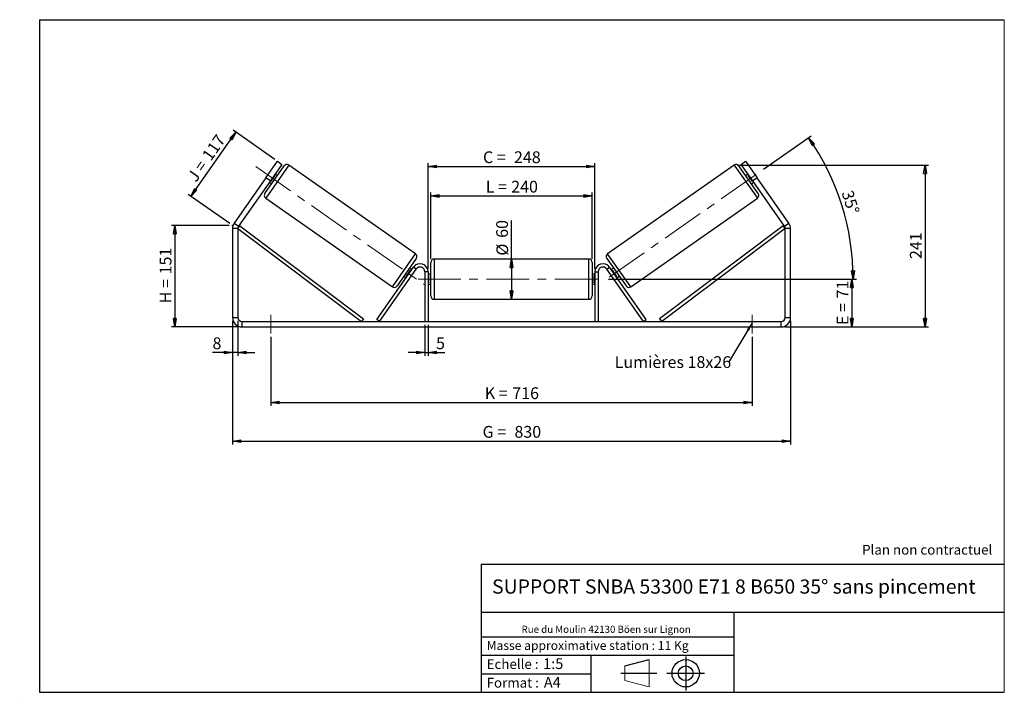
# Model space of a CAD drawing. Units: millimetres. Extents: x -1 to 292, y 3 to 205.
import ezdxf

# ---------------------------------------------------------------- set-up
doc = ezdxf.new("R2010")
doc.units = ezdxf.units.MM
doc.header["$PDSIZE"] = -1
doc.linetypes.add('CENTERX2', pattern=[20.32, 12.7, -2.54, 2.54, -2.54])
doc.layers.add('SLD-0', color=7, linetype='Continuous')
doc.styles.add('SLDTEXTSTYLE0', font='TXT', dxfattribs={"width": 0.75})
doc.styles.add('SLDTEXTSTYLE2', font='TXT', dxfattribs={"width": 0.666667})
doc.dimstyles.new('SLDDIMSTYLE0', dxfattribs={"dimtxt": 3.501, "dimasz": 2.5, "dimexe": 0, "dimexo": 0.0625, "dimgap": 0.87525, "dimtad": 1, "dimdec": 0, "dimlfac": 5, "dimrnd": 1e-09, "dimzin": 12, "dimdsep": 46, "dimtxsty": 'SLDTEXTSTYLE0', "dimblk1": 'CLOSED', "dimblk2": 'CLOSED', "dimsah": 1, "dimcen": 0.09, "dimadec": 0, "dimazin": 3, "dimtfac": 1, "dimtofl": 0, "dimtmove": 0, "dimatfit": 3, "dimldrblk": 'CLOSED', "dimfxl": 0, "dimfrac": 2, "dimtolj": 1, "dimtzin": 12, "dimarcsym": 0})
doc.dimstyles.new('SLDDIMSTYLE1', dxfattribs={"dimtxt": 3.501, "dimasz": 2.5, "dimexe": 0, "dimexo": 0.0625, "dimgap": 0.87525, "dimtad": 1, "dimdec": 0, "dimlfac": 5, "dimrnd": 1e-09, "dimzin": 12, "dimdsep": 46, "dimtxsty": 'SLDTEXTSTYLE0', "dimblk1": 'CLOSED', "dimblk2": 'CLOSED', "dimsah": 1, "dimcen": 0.09, "dimadec": 0, "dimazin": 3, "dimtfac": 1, "dimtmove": 0, "dimatfit": 0, "dimldrblk": 'CLOSED', "dimfxl": 0, "dimfrac": 2, "dimtolj": 1, "dimtzin": 12, "dimarcsym": 0})
doc.dimstyles.new('SLDDIMSTYLE2', dxfattribs={"dimtxt": 3.501, "dimasz": 2.5, "dimexe": 0, "dimexo": 0.0625, "dimgap": 0.87525, "dimtad": 1, "dimdec": 4, "dimlfac": 5, "dimzin": 12, "dimdsep": 46, "dimtxsty": 'SLDTEXTSTYLE0', "dimblk1": 'CLOSED', "dimblk2": 'CLOSED', "dimsah": 1, "dimcen": 0.09, "dimadec": 0, "dimazin": 3, "dimtfac": 1, "dimtofl": 0, "dimtmove": 0, "dimatfit": 3, "dimldrblk": 'CLOSED', "dimfxl": 0, "dimfrac": 2, "dimtolj": 1, "dimtzin": 12, "dimarcsym": 0})
doc.dimstyles.new('SLDDIMSTYLE3', dxfattribs={"dimtxt": 0.18, "dimasz": 2.5, "dimexe": 0, "dimexo": 0.0625, "dimgap": 0, "dimtad": 0, "dimtih": 1, "dimtoh": 1, "dimdec": 0, "dimrnd": 1e-09, "dimzin": 0, "dimdsep": 46, "dimtxsty": 'Standard', "dimsah": 1, "dimcen": 0.09, "dimadec": 0, "dimazin": 0, "dimtfac": 2.5, "dimtdec": 0, "dimtofl": 0, "dimtmove": 0, "dimatfit": 3, "dimfxl": 0, "dimfrac": 2, "dimtolj": 1, "dimtzin": 0, "dimarcsym": 0})

# ---------------------------------------------------------------- blocks, each defined once
blk = doc.blocks.new('Bloc1')
at = {"color": 7, "linetype": 'Continuous', "lineweight": 0}
blk.add_point((27.17, 41.63), dxfattribs=at)
at = {"layer": 'SLD-0'}
for p, q in [((9.1, 43.82), (16.35, 45.7)), ((27.17, 46.64), (27.17, 36.52)), ((7.87, 41.63), (18.56, 41.63)), ((21.6, 41.63), (32.77, 41.63))]:
    blk.add_line(p, q, dxfattribs=at)
at = {"layer": 'SLD-0', "color": 7, "linetype": 'Continuous', "lineweight": 18}
for p, q in [((16.35, 45.7), (16.35, 37.56)), ((9.1, 39.44), (9.1, 43.82)), ((9.1, 39.44), (16.35, 37.56))]:
    blk.add_line(p, q, dxfattribs=at)
at = {"layer": 'SLD-0'}
for radius in [4.07, 2.19]:
    blk.add_circle((27.17, 41.63), radius, dxfattribs=at)
blk = doc.blocks.new('SW_NOTE_0')
at = {"color": 0, "linetype": 'Continuous', "lineweight": 0, "insert": (28.37, -0.09), "char_height": 2.1167, "attachment_point": 2, "style": 'SLDTEXTSTYLE0'}
blk.add_mtext('Rue du Moulin 42130 Böen sur Lignon', dxfattribs=at)
blk = doc.blocks.new('_Closed')
at = {"color": 0, "linetype": 'ByBlock', "lineweight": -2}
for p, q in [((-1, 0.166667), (0, 0)), ((-1, 0.166667), (-1, -0.166667)), ((0, 0), (-1, -0.166667)), ((0, 0), (-1, 0))]:
    blk.add_line(p, q, dxfattribs=at)
blk = doc.blocks.new('_D')
at = {"layer": 'SLD-0'}
for p, q in [((61.42, 143.73), (44.26, 143.73)), ((45.26, 143.73), (45.26, 113.58)), ((64.22, 113.58), (44.26, 113.58))]:
    blk.add_line(p, q, dxfattribs=at)
at = {"layer": 'SLD-0', "xscale": 2.5, "yscale": 2.5}
for p, rotation in [((45.26, 143.73), 90.0000000000004), ((45.26, 113.58), 270.0000000000004)]:
    blk.add_blockref('_Closed', p, dxfattribs=dict(at, rotation=rotation))
at = {"layer": 'SLD-0', "char_height": 3.501, "attachment_point": 1, "rotation": 90}
for s, insert, style in [('151', (40.75, 129.2), 'SLDTEXTSTYLE0'), ('H =', (40.75, 120.6), 'SLDTEXTSTYLE2')]:
    blk.add_mtext(s, dxfattribs=dict(at, insert=insert, style=style))
blk = doc.blocks.new('_D_1')
at = {"layer": 'SLD-0'}
for p, q in [((50.02, 152.42), (63.41, 171.54)), ((74.99, 163.43), (62.59, 172.11)), ((61.6, 144.31), (49.2, 152.99))]:
    blk.add_line(p, q, dxfattribs=at)
at = {"layer": 'SLD-0', "xscale": 2.5, "yscale": 2.5}
for p, rotation in [((63.41, 171.54), 55.0000000000005), ((50.02, 152.42), 235.0000000000005)]:
    blk.add_blockref('_Closed', p, dxfattribs=dict(at, rotation=rotation))
at = {"layer": 'SLD-0', "char_height": 3.501, "attachment_point": 1, "rotation": 55}
for s, insert, style in [('117', (53.1, 164.69), 'SLDTEXTSTYLE0'), ('J =', (48.7, 158.41), 'SLDTEXTSTYLE2')]:
    blk.add_mtext(s, dxfattribs=dict(at, insert=insert, style=style))
blk = doc.blocks.new('_D_2')
at = {"layer": 'SLD-0', "color": 7}
for p, q in [((62.42, 115.38), (62.42, 78.58)), ((228.42, 115.38), (228.42, 78.58)), ((62.42, 79.58), (228.42, 79.58))]:
    blk.add_line(p, q, dxfattribs=at)
at = {"layer": 'SLD-0', "color": 7, "xscale": 2.5, "yscale": 2.5, "rotation": 180.0000000000004}
blk.add_blockref('_Closed', (62.42, 79.58, 0.2), dxfattribs=at)
at = {"layer": 'SLD-0', "color": 7, "xscale": 2.5, "yscale": 2.5}
blk.add_blockref('_Closed', (228.42, 79.58, 0.2), dxfattribs=at)
at = {"layer": 'SLD-0', "color": 7, "char_height": 3.501, "attachment_point": 1}
for s, insert, style in [('G =', (136.8, 84.09), 'SLDTEXTSTYLE2'), ('830', (146.28, 84.09), 'SLDTEXTSTYLE0')]:
    blk.add_mtext(s, dxfattribs=dict(at, insert=insert, style=style))
blk = doc.blocks.new('_D_3')
at = {"layer": 'SLD-0', "color": 7}
for p, q in [((62.42, 115.38), (62.42, 104.94)), ((64.02, 115.38), (64.02, 104.94)), ((62.42, 105.94), (56.47, 105.94)), ((64.02, 105.94), (62.42, 105.94)), ((64.02, 105.94), (69.02, 105.94))]:
    blk.add_line(p, q, dxfattribs=at)
at = {"layer": 'SLD-0', "color": 7, "xscale": 2.5, "yscale": 2.5}
blk.add_blockref('_Closed', (62.42, 105.94, 0.2), dxfattribs=at)
at = {"layer": 'SLD-0', "color": 7, "xscale": 2.5, "yscale": 2.5, "rotation": 180.0000000000004}
blk.add_blockref('_Closed', (64.02, 105.94, 0.2), dxfattribs=at)
at = {"layer": 'SLD-0', "color": 7, "insert": (56.47, 110.45), "char_height": 3.5, "attachment_point": 1, "style": 'SLDTEXTSTYLE0'}
blk.add_mtext('8', dxfattribs=at)
blk = doc.blocks.new('_D_4')
at = {"layer": 'SLD-0', "color": 7}
for p, q in [((119.62, 114.18), (119.62, 104.94)), ((120.62, 114.18), (120.62, 104.94)), ((119.62, 105.94), (114.62, 105.94)), ((119.62, 105.94), (120.62, 105.94)), ((120.62, 105.94), (125.55, 105.94))]:
    blk.add_line(p, q, dxfattribs=at)
at = {"layer": 'SLD-0', "color": 7, "xscale": 2.5, "yscale": 2.5}
blk.add_blockref('_Closed', (119.62, 105.94, 0.2), dxfattribs=at)
at = {"layer": 'SLD-0', "color": 7, "xscale": 2.5, "yscale": 2.5, "rotation": 180.0000000000004}
blk.add_blockref('_Closed', (120.62, 105.94, 0.2), dxfattribs=at)
at = {"layer": 'SLD-0', "color": 7, "insert": (122.96, 110.45), "char_height": 3.5, "attachment_point": 1, "style": 'SLDTEXTSTYLE0'}
blk.add_mtext('5', dxfattribs=at)
blk = doc.blocks.new('_D_5')
at = {"layer": 'SLD-0', "color": 7}
for p, q in [((73.82, 110.58), (73.82, 90.08)), ((217.02, 110.58), (217.02, 90.08)), ((73.82, 91.08), (217.02, 91.08))]:
    blk.add_line(p, q, dxfattribs=at)
at = {"layer": 'SLD-0', "color": 7, "xscale": 2.5, "yscale": 2.5, "rotation": 180.0000000000007}
blk.add_blockref('_Closed', (73.82, 91.08, 0.2), dxfattribs=at)
at = {"layer": 'SLD-0', "color": 7, "xscale": 2.5, "yscale": 2.5}
blk.add_blockref('_Closed', (217.02, 91.08, 0.2), dxfattribs=at)
at = {"layer": 'SLD-0', "color": 7, "char_height": 3.501, "attachment_point": 1}
for s, insert, style in [('K =', (137.45, 95.59), 'SLDTEXTSTYLE2'), ('716', (145.63, 95.59), 'SLDTEXTSTYLE0')]:
    blk.add_mtext(s, dxfattribs=dict(at, insert=insert, style=style))
blk = doc.blocks.new('_D_6')
at = {"layer": 'SLD-0', "color": 7}
for p, q in [((174.22, 127.78), (247.67, 127.78)), ((246.67, 127.78), (246.67, 113.58)), ((226.62, 113.58), (247.67, 113.58))]:
    blk.add_line(p, q, dxfattribs=at)
at = {"layer": 'SLD-0', "color": 7, "xscale": 2.5, "yscale": 2.5}
for p, rotation in [((246.67, 127.78, 0.2), 90.0000000000004), ((246.67, 113.58, 0.2), 270.0000000000004)]:
    blk.add_blockref('_Closed', p, dxfattribs=dict(at, rotation=rotation))
at = {"layer": 'SLD-0', "color": 7, "char_height": 3.501, "attachment_point": 1, "rotation": 90}
for s, insert, style in [('71', (242.15, 122.05), 'SLDTEXTSTYLE0'), ('E =', (242.15, 114.13), 'SLDTEXTSTYLE2')]:
    blk.add_mtext(s, dxfattribs=dict(at, insert=insert, style=style))
blk = doc.blocks.new('_D_7')
at = {"layer": 'SLD-0', "color": 7}
for p, q in [((220.36, 160.48), (234.59, 170.45)), ((174.22, 127.78), (248.04, 127.78))]:
    blk.add_line(p, q, dxfattribs=at)
blk.add_arc((173.65, 127.78), 73.39, 0, 35, dxfattribs=at)
at = {"layer": 'SLD-0', "color": 7, "xscale": 2.5, "yscale": 2.5}
for p, rotation in [((233.77, 169.87, 0.2), 124.0245399910767), ((247.04, 127.78, 0.2), 270.9754600089241)]:
    blk.add_blockref('_Closed', p, dxfattribs=dict(at, rotation=rotation))
at = {"layer": 'SLD-0', "color": 7, "insert": (246.89, 154.56), "char_height": 3.501, "attachment_point": 1, "rotation": 287.5, "style": 'SLDTEXTSTYLE0'}
blk.add_mtext('35°', dxfattribs=at)
blk = doc.blocks.new('_D_8')
at = {"layer": 'SLD-0', "color": 7}
for p, q in [((212.67, 161.73), (269.42, 161.73)), ((268.42, 161.73), (268.42, 113.58)), ((226.62, 113.58), (269.42, 113.58))]:
    blk.add_line(p, q, dxfattribs=at)
at = {"layer": 'SLD-0', "color": 7, "xscale": 2.5, "yscale": 2.5}
for p, rotation in [((268.42, 161.73, 0.2), 90.0000000000004), ((268.42, 113.58, 0.2), 270.0000000000004)]:
    blk.add_blockref('_Closed', p, dxfattribs=dict(at, rotation=rotation))
at = {"layer": 'SLD-0', "color": 7, "insert": (263.91, 133.77), "char_height": 3.501, "attachment_point": 1, "rotation": 90, "style": 'SLDTEXTSTYLE0'}
blk.add_mtext('241', dxfattribs=at)
blk = doc.blocks.new('_D_9')
at = {"layer": 'SLD-0', "color": 7}
for p, q in [((121.42, 133.78), (121.42, 153.54)), ((121.42, 152.54), (169.42, 152.54)), ((169.42, 133.78), (169.42, 153.54))]:
    blk.add_line(p, q, dxfattribs=at)
at = {"layer": 'SLD-0', "color": 7, "xscale": 2.5, "yscale": 2.5, "rotation": 180.0000000000004}
blk.add_blockref('_Closed', (121.42, 152.54, 0.2), dxfattribs=at)
at = {"layer": 'SLD-0', "color": 7, "xscale": 2.5, "yscale": 2.5}
blk.add_blockref('_Closed', (169.42, 152.54, 0.2), dxfattribs=at)
at = {"layer": 'SLD-0', "color": 7, "char_height": 3.501, "attachment_point": 1}
for s, insert, style in [('L =', (137.75, 157.05), 'SLDTEXTSTYLE2'), ('240', (145.32, 157.05), 'SLDTEXTSTYLE0')]:
    blk.add_mtext(s, dxfattribs=dict(at, insert=insert, style=style))
blk = doc.blocks.new('_D_10')
at = {"layer": 'SLD-0', "color": 7}
for p, q in [((120.62, 130.98), (120.62, 162.31)), ((120.62, 161.31), (170.22, 161.31)), ((170.22, 130.98), (170.22, 162.31))]:
    blk.add_line(p, q, dxfattribs=at)
at = {"layer": 'SLD-0', "color": 7, "xscale": 2.5, "yscale": 2.5, "rotation": 180.0000000000004}
blk.add_blockref('_Closed', (120.62, 161.31, 0.2), dxfattribs=at)
at = {"layer": 'SLD-0', "color": 7, "xscale": 2.5, "yscale": 2.5}
blk.add_blockref('_Closed', (170.22, 161.31, 0.2), dxfattribs=at)
at = {"layer": 'SLD-0', "color": 7, "char_height": 3.501, "attachment_point": 1}
for s, insert, style in [('C =', (136.93, 165.82), 'SLDTEXTSTYLE2'), ('248', (146.14, 165.82), 'SLDTEXTSTYLE0')]:
    blk.add_mtext(s, dxfattribs=dict(at, insert=insert, style=style))
blk = doc.blocks.new('_D_11')
at = {"layer": 'SLD-0', "color": 7}
for q in [(145.42, 145.25), (145.42, 121.78)]:
    blk.add_line((145.42, 133.78), q, dxfattribs=at)
at = {"layer": 'SLD-0', "color": 7, "xscale": 2.5, "yscale": 2.5}
for p, rotation in [((145.42, 133.78, 0.2), 90.0000000000004), ((145.42, 121.78, 0.2), 270.0000000000004)]:
    blk.add_blockref('_Closed', p, dxfattribs=dict(at, rotation=rotation))
at = {"layer": 'SLD-0', "color": 7, "char_height": 3.501, "attachment_point": 1, "rotation": 90, "style": 'SLDTEXTSTYLE0'}
for s, insert in [('60', (140.85, 140.08)), ('%%c', (140.91, 134.8))]:
    blk.add_mtext(s, dxfattribs=dict(at, insert=insert))
blk = doc.blocks.new('SW_NOTE_0_1')
at = {"layer": 'SLD-0', "color": 0, "insert": (-33.9, 1.83), "char_height": 3.5, "attachment_point": 1, "style": 'SLDTEXTSTYLE0'}
blk.add_mtext('Lumières 18x26', dxfattribs=at)

msp = doc.modelspace()

# ---------------------------------------------------------------- linework, layer by layer
at = {"color": 7, "linetype": 'Continuous', "lineweight": 18}
for p, q in [((292, 205), (5, 205)), ((5, 205), (5, 4.867368)), ((292, 4.867368), (292, 205)), ((4.937878, 61.166738), (5, 61.166738))]:
    msp.add_line(p, q, dxfattribs=at)
at = {"color": 7, "linetype": 'Continuous', "lineweight": 25}
for p, q in [((72.039238, 153.2881), (77.775003, 161.479621)), ((72.367579, 157.941292), (75.809038, 162.856204)), ((77.119681, 161.938482), (73.678223, 157.02357)), ((75.809038, 162.856204), (77.119681, 161.938482)), ((116.848725, 135.34068), (79.167731, 161.725196)), ((211.671231, 161.725196), (173.990237, 135.34068)), ((218.799724, 153.2881), (213.063959, 161.479621)), ((213.719281, 161.938482), (215.029924, 162.856204)), ((217.160739, 157.02357), (213.719281, 161.938482)), ((215.029924, 162.856204), (218.471383, 157.941292)), ((73.774351, 156.812167), (75.056907, 158.643846)), ((74.893077, 158.758561), (75.056907, 158.643846)), ((75.767485, 158.612589), (75.112164, 159.07145)), ((215.726798, 159.07145), (215.071477, 158.612589)), ((215.945885, 158.758561), (215.782055, 158.643846)), ((217.064611, 156.812167), (215.782055, 158.643846)), ((72.367579, 157.941292), (62.925855, 144.457113)), ((73.678223, 157.02357), (64.236499, 143.53939)), ((73.678223, 157.02357), (72.367579, 157.941292)), ((73.391434, 156.613994), (74.046756, 156.155132)), ((73.774351, 156.812167), (73.610521, 156.926882)), ((216.792206, 156.155132), (217.447528, 156.613994)), ((217.064611, 156.812167), (217.228441, 156.926882)), ((218.471383, 157.941292), (217.160739, 157.02357)), ((226.602463, 143.53939), (217.160739, 157.02357)), ((227.913107, 144.457113), (218.471383, 157.941292)), ((72.284814, 151.895372), (109.965808, 125.510856)), ((180.873154, 125.510856), (218.554148, 151.895372)), ((62.925855, 144.457113), (64.236499, 143.53939)), ((64.019481, 142.851099), (64.621117, 143.649869)), ((64.621117, 143.649869), (101.364557, 115.974616)), ((226.217845, 143.649869), (189.474405, 115.974616)), ((226.819481, 142.851099), (226.217845, 143.649869)), ((226.602463, 143.53939), (227.913107, 144.457113)), ((64.019481, 142.851099), (62.419481, 142.851099)), ((62.419481, 142.851099), (62.419481, 116.375846)), ((64.019481, 142.851099), (64.019481, 116.375846)), ((64.019481, 142.851099), (100.762921, 115.175846)), ((226.819481, 142.851099), (190.076041, 115.175846)), ((228.419481, 142.851099), (226.819481, 142.851099)), ((226.819481, 116.375846), (226.819481, 142.851099)), ((228.419481, 116.375846), (228.419481, 142.851099)), ((117.094301, 133.947952), (111.358537, 125.756431)), ((121.419481, 127.775846), (121.419481, 132.775846)), ((168.419481, 133.775846), (122.419481, 133.775846)), ((169.419481, 132.775846), (169.419481, 122.775846)), ((173.744661, 133.947952), (179.480425, 125.756431)), ((105.328173, 115.749422), (116.253516, 131.352429)), ((106.147325, 115.175846), (117.072668, 130.778853)), ((114.076632, 128.592206), (115.359188, 130.423886)), ((115.742105, 130.622058), (115.086783, 131.08092)), ((115.523018, 130.30917), (115.359188, 130.423886)), ((117.072668, 130.778853), (116.253516, 131.352429)), ((120.619481, 129.975846), (119.619481, 129.975846)), ((119.619481, 129.975846), (119.619481, 115.175846)), ((120.619481, 129.975846), (120.619481, 115.175846)), ((121.419481, 129.275846), (120.619481, 129.275846)), ((120.619481, 128.89388), (120.819481, 128.89388)), ((120.819481, 126.657812), (120.819481, 128.89388)), ((170.219481, 129.275846), (169.419481, 129.275846)), ((170.219481, 128.89388), (170.019481, 128.89388)), ((170.019481, 126.657812), (170.019481, 128.89388)), ((170.219481, 129.975846), (171.219481, 129.975846)), ((170.219481, 129.975846), (170.219481, 115.175846)), ((171.219481, 129.975846), (171.219481, 115.175846)), ((173.766294, 130.778853), (174.585446, 131.352429)), ((184.691637, 115.175846), (173.766294, 130.778853)), ((185.510789, 115.749422), (174.585446, 131.352429)), ((175.752179, 131.08092), (175.096857, 130.622058)), ((175.315944, 130.30917), (175.479774, 130.423886)), ((176.76233, 128.592206), (175.479774, 130.423886)), ((113.366054, 128.623464), (114.021376, 128.164602)), ((114.076632, 128.592206), (114.240462, 128.477491)), ((120.819481, 126.657812), (120.619481, 126.657812)), ((120.619481, 126.275846), (121.419481, 126.275846)), ((121.419481, 122.775846), (121.419481, 127.775846)), ((169.419481, 126.275846), (170.219481, 126.275846)), ((170.019481, 126.657812), (170.219481, 126.657812)), ((176.76233, 128.592206), (176.5985, 128.477491)), ((176.817586, 128.164602), (177.472908, 128.623464)), ((122.419481, 121.775846), (168.419481, 121.775846)), ((62.419481, 116.375846), (64.019481, 116.375846)), ((65.219481, 115.175846), (65.219481, 113.575846)), ((65.219481, 115.175846), (225.619481, 115.175846)), ((101.364557, 115.974616), (100.762921, 115.175846)), ((106.147325, 115.175846), (105.328173, 115.749422)), ((134.827831, 115.175846), (134.827831, 115.200846)), ((152.010237, 115.200846), (152.010237, 115.175846)), ((184.691637, 115.175846), (185.510789, 115.749422)), ((189.474405, 115.974616), (190.076041, 115.175846)), ((225.619481, 113.575846), (225.619481, 115.175846)), ((226.819481, 116.375846), (228.419481, 116.375846)), ((65.219481, 113.575846), (225.619481, 113.575846))]:
    msp.add_line(p, q, dxfattribs=at)
at = {"color": 8, "linetype": 'Continuous', "lineweight": 25}
for p, q in [((79.167731, 161.725196), (72.284814, 151.895372)), ((211.671231, 161.725196), (218.554148, 151.895372)), ((109.965808, 125.510856), (116.848725, 135.34068)), ((180.873154, 125.510856), (173.990237, 135.34068)), ((122.419481, 133.775846), (122.419481, 127.775846)), ((168.419481, 121.775846), (168.419481, 133.775846)), ((122.419481, 127.775846), (122.419481, 121.775846))]:
    msp.add_line(p, q, dxfattribs=at)
at = {"color": 7, "linetype": 'Continuous', "lineweight": 25}
for centre, radius, start, end in [((78.594155, 160.906044), 1, 55, 145), ((212.244807, 160.906044), 1, 35, 125), ((72.858391, 152.714524), 1, 145, 235), ((217.980571, 152.714524), 1, 305, 35), ((65.219481, 142.851099), 2.8, 145, 180), ((65.219481, 142.851099), 1.2, 145, 180), ((225.619481, 142.851099), 1.2, 0, 35), ((225.619481, 142.851099), 2.8, 0, 35), ((116.275149, 134.521528), 1, 325, 55), ((174.563813, 134.521528), 1, 125, 215), ((118.219481, 129.975846), 2.4, 0, 145), ((122.419481, 132.775846), 1, 90, 180), ((168.419481, 132.775846), 1, 0, 90), ((172.619481, 129.975846), 2.4, 35, 180), ((118.219481, 129.975846), 1.4, 0, 145), ((172.619481, 129.975846), 1.4, 35, 180), ((110.539385, 126.330008), 1, 235, 325), ((180.299577, 126.330008), 1, 215, 305), ((122.419481, 122.775846), 1, 180, 270), ((168.419481, 122.775846), 1, 270, 0), ((65.219481, 116.375846), 2.8, 180, 270), ((65.219481, 116.375846), 1.2, 180, 270), ((225.619481, 116.375846), 2.8, 270, 0), ((225.619481, 116.375846), 1.2, 270, 0)]:
    msp.add_arc(centre, radius, start, end, dxfattribs=at)
at = {"layer": 'SLD-0'}
for p, q in [((5, 205), (292, 205)), ((5, 205), (5, 4.867368)), ((-0.89322, 2.73933), (-0.848604, 2.73933))]:
    msp.add_line(p, q, dxfattribs=at)
at = {"layer": 'SLD-0', "color": 7, "linetype": 'CENTERX2', "lineweight": 18}
for p, q in [((69.304678, 161.306733), (119.828861, 125.929319)), ((174.482748, 128.360893), (219.53611, 159.907597)), ((117.619481, 127.775846), (173.219481, 127.775846)), ((73.819481, 117.175846), (73.819481, 111.575846)), ((217.019481, 117.175846), (217.019481, 111.575846))]:
    msp.add_line(p, q, dxfattribs=at)
at = {"layer": 'SLD-0', "color": 7}
for p, q in [((212.459205, 42.875168), (136.386506, 42.875168)), ((136.386506, 42.875168), (136.386506, 4.867368)), ((292, 42.875168), (212.459205, 42.875168)), ((292, 28.624805), (136.386506, 28.624805)), ((211.672183, 4.867368), (211.672183, 28.624805)), ((136.386506, 21.367368), (211.672183, 21.367368)), ((136.386506, 15.867368), (211.672183, 15.867368)), ((168.999609, 15.867368), (168.999609, 4.867368)), ((136.386506, 10.367368), (168.999609, 10.367368)), ((5, 4.867368), (292, 4.867368))]:
    msp.add_line(p, q, dxfattribs=at)
msp.add_point((62.419481, 143.733935), dxfattribs=at)

# ---------------------------------------------------------------- block references
at = {"color": 7, "linetype": 'Continuous', "lineweight": 0}
msp.add_blockref('SW_NOTE_0', (145.201705, 24.718567), dxfattribs=at)
at = {"color": 7, "linetype": 'Continuous'}
msp.add_blockref('Bloc1', (170.048763, -31.144687), dxfattribs=at)
at = {"layer": 'SLD-0', "color": 7}
msp.add_blockref('SW_NOTE_0_1', (210.004497, 103.021574), dxfattribs=at)

# ---------------------------------------------------------------- texts
at = {"color": 7, "linetype": 'Continuous', "lineweight": 0, "attachment_point": 1, "style": 'SLDTEXTSTYLE0'}
for s, insert, char_height in [('Masse approximative station : 11 Kg', (138.012593, 20.085451), 2.64583333), ('Echelle :', (138.012593, 14.671554), 2.9104167), ('1:5', (154.81115, 14.934715), 3.175), ('Format :', (138.012593, 9.134952), 2.9104167), ('A4', (155.028696, 9.398113), 3.175)]:
    msp.add_mtext(s, dxfattribs=dict(at, insert=insert, char_height=char_height))
at = {"layer": 'SLD-0', "color": 7, "style": 'SLDTEXTSTYLE0'}
for s, insert, char_height, attachment_point in [('Plan non contractuel', (249.709504, 48.71285), 2.91041667, 1), ('SUPPORT SNBA 53300 E71 8 B650 35° sans pincement', (211.556429, 38.420392), 4.23333333, 2)]:
    msp.add_mtext(s, dxfattribs=dict(at, insert=insert, char_height=char_height, attachment_point=attachment_point))

# ---------------------------------------------------------------- dimensions: what is measured, and where the dimension line sits
at = {"layer": 'SLD-0'}
for base, p2, angle, text, picture, middle in [((63.406592, 171.54049), (75.809038, 162.856204), 55, 'J = <>', '_D_1', (56.823631, 162.139048)), ((45.263639, 113.575846), (65.219481, 113.575846), 90, 'H = <>', '_D', (45.263639, 128.778999))]:
    dim = msp.add_linear_dim(base=base, p1=(62.419481, 143.733935), p2=p2, angle=angle, text=text, dimstyle='SLDDIMSTYLE0', dxfattribs=at)
    dim.commit()
    dim.dimension.update_dxf_attribs({"geometry": picture, "text_midpoint": middle, "dimtype": 160})
at = {"layer": 'SLD-0', "color": 7}
dim = msp.add_angular_dim_2l(base=(243.643467, 149.845579), line1=((219.53611, 159.907597), (174.482748, 128.360893)), line2=((173.219481, 127.775846), (117.619481, 127.775846)), dimstyle='SLDDIMSTYLE2', dxfattribs=at)
dim.commit()
dim.dimension.update_dxf_attribs({"geometry": '_D_7', "text_midpoint": (243.643467, 149.845579), "dimtype": 162})
for base, p1, p2, text, picture, middle in [((170.219481, 161.310147), (120.619481, 129.975846), (170.219481, 129.975846), 'C = <>', '_D_10', (145.419481, 161.310147)), ((169.419481, 152.536364), (121.419481, 132.775846), (169.419481, 132.775846), 'L = <>', '_D_9', (145.419481, 152.536364))]:
    dim = msp.add_linear_dim(base=base, p1=p1, p2=p2, text=text, dimstyle='SLDDIMSTYLE0', dxfattribs=at)
    dim.commit()
    dim.dimension.update_dxf_attribs({"geometry": picture, "text_midpoint": middle, "dimtype": 160})
dim = msp.add_linear_dim(base=(268.420655, 113.575846), p1=(211.671231, 161.725196), p2=(225.619481, 113.575846), angle=90, dimstyle='SLDDIMSTYLE0', dxfattribs=at)
dim.commit()
dim.dimension.update_dxf_attribs({"geometry": '_D_8', "text_midpoint": (268.420655, 137.650521), "dimtype": 160})
for base, p1, p2, angle, text, picture, middle in [((145.419481, 121.775846), (122.419481, 133.775846), (122.419481, 121.775846), 90, '%%c<>', '_D_11', (145.419481, 140.022867)), ((246.665455, 113.575846), (173.219481, 127.775846), (225.619481, 113.575846), 90, 'E = <>', '_D_6', (246.665455, 120.675846)), ((228.419481, 79.575846), (62.419481, 116.375846), (228.419481, 116.375846), 0, 'G = <>', '_D_2', (145.419481, 79.575846)), ((217.019481, 91.075846), (73.819481, 111.575846), (217.019481, 111.575846), 0, 'K = <>', '_D_5', (145.419481, 91.075846))]:
    dim = msp.add_linear_dim(base=base, p1=p1, p2=p2, angle=angle, text=text, dimstyle='SLDDIMSTYLE0', dxfattribs=at)
    dim.commit()
    dim.dimension.update_dxf_attribs({"geometry": picture, "text_midpoint": middle, "dimtype": 160})
for base, p1, p2, picture, middle in [((62.419481, 105.940424), (64.019481, 116.375846), (62.419481, 116.375846), '_D_3', (57.75911, 105.940424)), ((120.619481, 105.940424), (119.619481, 115.175846), (120.619481, 115.175846), '_D_4', (124.254392, 105.940424))]:
    dim = msp.add_linear_dim(base=base, p1=p1, p2=p2, dimstyle='SLDDIMSTYLE1', dxfattribs=at)
    dim.commit()
    dim.dimension.update_dxf_attribs({"geometry": picture, "text_midpoint": middle, "dimtype": 160})

# ---------------------------------------------------------------- leaders
msp.add_leader([(217.019481, 114.744148), (210.004497, 103.021574)], dimstyle='SLDDIMSTYLE3', dxfattribs=at)

doc.saveas('drawing.dxf')
